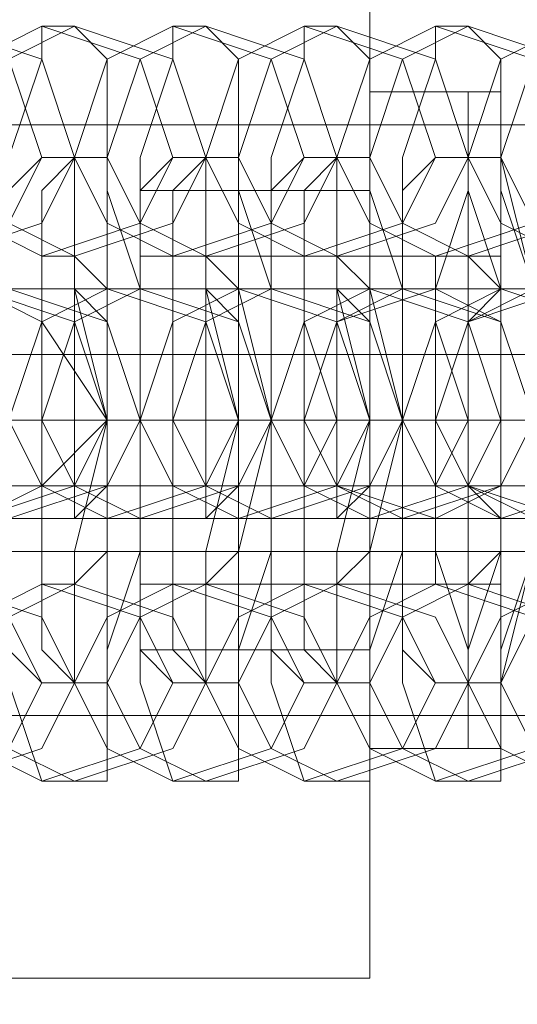
# Model space of a CAD drawing. Units: millimetres. Extents: x -135 to 3766, y -3662 to 3843.
# Drawn here: x 2140 to 2153, y 75 to 101 of the extents above; entities that cross this region are included whole.
import ezdxf

# ---------------------------------------------------------------- set-up
doc = ezdxf.new("R2010")
doc.units = ezdxf.units.MM

# ---------------------------------------------------------------- blocks, each defined once
blk = doc.blocks.new('WMF0')
at = {"color": 30, "lineweight": 0}
for points in [[(7374.455, -5362.214), (7374.455, -5377.839), (5425.585, -5377.839)], [(7374.455, -5362.214), (7374.455, -5377.839), (5425.585, -5377.839)], [(7374.455, -5377.839), (5425.585, -5377.839)], [(7374.455, -5377.839), (5425.585, -5377.839)], [(7374.455, -5377.839), (5425.585, -5377.839)], [(7374.455, -5377.839), (5425.585, -5377.839)], [(7374.455, -5377.839), (5425.585, -5377.839)], [(7374.455, -5377.839), (5425.585, -5377.839)], [(6581.017, -5380.878), (6528.931, -5380.878)], [(6581.017, -5380.878), (6528.931, -5380.878)], [(6581.017, -5380.878), (6528.931, -5380.878)], [(6581.017, -5380.878), (6528.931, -5380.878)], [(6581.017, -5380.878), (6528.931, -5380.878)], [(6581.017, -5380.878), (6528.931, -5380.878)], [(6581.017, -5380.878), (6528.931, -5380.878)], [(6581.017, -5380.878), (6528.931, -5380.878)], [(6581.017, -5380.878), (6528.931, -5380.878)], [(6581.017, -5380.878), (6528.931, -5380.878)], [(6581.017, -5380.878), (6528.931, -5380.878)], [(6581.017, -5380.878), (6528.931, -5380.878)], [(6580.583, -5381.746), (6529.366, -5381.746)], [(6580.583, -5381.746), (6529.366, -5381.746)], [(6580.583, -5381.746), (6529.366, -5381.746)], [(6580.583, -5381.746), (6529.366, -5381.746)], [(6581.017, -5383.048), (6528.931, -5383.048)], [(6581.017, -5383.048), (6528.931, -5383.048)], [(6581.017, -5383.048), (6528.931, -5383.048)], [(6581.017, -5383.048), (6528.931, -5383.048)], [(6581.017, -5383.048), (6528.931, -5383.048)], [(6581.017, -5383.048), (6528.931, -5383.048)], [(6581.017, -5383.048), (6528.931, -5383.048)], [(6581.017, -5383.048), (6528.931, -5383.048)], [(6581.017, -5383.048), (6528.931, -5383.048)], [(6581.017, -5383.048), (6528.931, -5383.048)], [(6581.017, -5383.048), (6528.931, -5383.048)], [(6581.017, -5383.048), (6528.931, -5383.048)], [(7374.455, -5401.278), (7374.455, -5385.652), (5425.585, -5385.652)], [(7374.455, -5385.652), (5425.585, -5385.652)], [(7374.455, -5385.652), (5425.585, -5385.652)], [(7374.455, -5385.652), (5425.585, -5385.652)], [(7374.455, -5401.278), (7374.455, -5385.652), (5425.585, -5385.652)], [(7374.455, -5385.652), (5425.585, -5385.652)], [(7374.455, -5385.652), (5425.585, -5385.652)], [(7374.455, -5385.652), (5425.585, -5385.652)]]:
    blk.add_lwpolyline(points, dxfattribs=at)
at = {"color": 253, "lineweight": 0}
for points in [[(6566.694, -5374.367), (6566.694, -5375.235), (6566.694, -5377.839), (6566.694, -5381.746), (6566.694, -5385.652), (6566.694, -5388.257), (6566.694, -5389.125)], [(6566.694, -5388.257), (6566.694, -5385.652), (6566.694, -5381.746), (6566.694, -5377.839), (6566.694, -5375.235), (6566.694, -5374.367)], [(6562.353, -5376.537), (6562.353, -5376.971), (6561.919, -5378.273), (6561.919, -5380.01), (6561.919, -5381.746), (6561.919, -5383.482), (6561.919, -5385.218), (6562.353, -5386.52)], [(6562.787, -5376.537), (6562.353, -5376.537)], [(6562.787, -5386.52), (6563.221, -5386.52), (6563.221, -5385.218), (6563.221, -5383.482), (6563.221, -5381.746), (6563.221, -5380.01), (6563.221, -5378.273), (6563.221, -5376.971), (6562.787, -5376.537)], [(6564.089, -5376.537), (6564.089, -5376.971), (6563.655, -5378.273), (6563.655, -5380.01), (6563.655, -5381.746), (6563.655, -5383.482), (6563.655, -5385.218), (6564.089, -5386.52)], [(6564.523, -5376.537), (6564.089, -5376.537)], [(6564.523, -5386.52), (6564.957, -5386.52), (6564.957, -5385.218), (6564.957, -5383.482), (6565.391, -5381.746), (6564.957, -5380.01), (6564.957, -5378.273), (6564.957, -5376.971), (6564.523, -5376.537)], [(6565.825, -5376.537), (6565.825, -5376.971), (6565.391, -5378.273), (6565.391, -5380.01), (6565.391, -5381.746), (6565.391, -5383.482), (6565.391, -5385.218), (6565.825, -5386.52)], [(6566.259, -5376.537), (6565.825, -5376.537)], [(6566.259, -5386.52), (6566.694, -5386.52), (6566.694, -5385.218), (6566.694, -5383.482), (6567.128, -5381.746), (6566.694, -5380.01), (6566.694, -5378.273), (6566.694, -5376.971), (6566.259, -5376.537)], [(6567.562, -5376.537), (6567.562, -5376.971), (6567.128, -5378.273), (6567.128, -5380.01), (6567.128, -5381.746), (6567.128, -5383.482), (6567.128, -5385.218), (6567.562, -5386.52)], [(6567.996, -5376.537), (6567.562, -5376.537)], [(6567.996, -5386.52), (6568.43, -5386.52), (6568.43, -5385.218), (6568.864, -5383.482), (6568.864, -5381.746), (6568.864, -5380.01), (6568.43, -5378.273), (6568.43, -5376.971), (6567.996, -5376.537)], [(6562.353, -5378.273), (6561.919, -5378.708), (6561.919, -5380.01), (6561.919, -5381.746), (6561.919, -5383.482), (6561.919, -5384.784), (6562.353, -5385.218)], [(6562.787, -5378.273), (6562.353, -5378.273)], [(6562.787, -5378.273), (6562.353, -5378.708), (6562.353, -5380.01), (6562.353, -5381.746), (6562.353, -5383.482), (6562.353, -5384.784), (6562.787, -5385.218)], [(6562.787, -5385.218), (6562.787, -5384.784), (6562.787, -5383.482), (6563.221, -5381.746), (6562.787, -5380.01), (6562.787, -5378.708), (6562.787, -5378.273)], [(6563.221, -5378.273), (6562.787, -5378.273)], [(6563.221, -5385.218), (6563.221, -5384.784), (6563.655, -5383.482), (6563.655, -5381.746), (6563.655, -5380.01), (6563.221, -5378.708), (6563.221, -5378.273)], [(6564.089, -5378.273), (6563.655, -5378.708), (6563.655, -5380.01), (6563.655, -5381.746), (6563.655, -5383.482), (6563.655, -5384.784), (6564.089, -5385.218)], [(6564.523, -5378.273), (6564.089, -5378.273)], [(6564.523, -5378.273), (6564.089, -5378.708), (6564.089, -5380.01), (6564.089, -5381.746), (6564.089, -5383.482), (6564.089, -5384.784), (6564.523, -5385.218)], [(6564.523, -5385.218), (6564.523, -5384.784), (6564.523, -5383.482), (6564.957, -5381.746), (6564.523, -5380.01), (6564.523, -5378.708), (6564.523, -5378.273)], [(6564.957, -5378.273), (6564.523, -5378.273)], [(6564.957, -5385.218), (6564.957, -5384.784), (6565.391, -5383.482), (6565.391, -5381.746), (6565.391, -5380.01), (6564.957, -5378.708), (6564.957, -5378.273)], [(6565.825, -5378.273), (6565.391, -5378.708), (6565.391, -5380.01), (6565.391, -5381.746), (6565.391, -5383.482), (6565.391, -5384.784), (6565.825, -5385.218)], [(6566.259, -5378.273), (6565.825, -5378.273)], [(6566.259, -5378.273), (6565.825, -5378.708), (6565.825, -5380.01), (6565.825, -5381.746), (6565.825, -5383.482), (6565.825, -5384.784), (6566.259, -5385.218)], [(6566.259, -5385.218), (6566.259, -5384.784), (6566.259, -5383.482), (6566.694, -5381.746), (6566.259, -5380.01), (6566.259, -5378.708), (6566.259, -5378.273)], [(6566.694, -5378.273), (6566.259, -5378.273)], [(6566.694, -5385.218), (6566.694, -5384.784), (6567.128, -5383.482), (6567.128, -5381.746), (6567.128, -5380.01), (6566.694, -5378.708), (6566.694, -5378.273)], [(6567.562, -5378.273), (6567.128, -5378.708), (6567.128, -5380.01), (6567.128, -5381.746), (6567.128, -5383.482), (6567.128, -5384.784), (6567.562, -5385.218)], [(6567.996, -5378.273), (6567.996, -5378.708), (6567.562, -5380.01), (6567.562, -5381.746), (6567.562, -5383.482), (6567.996, -5384.784), (6567.996, -5385.218)], [(6567.996, -5378.273), (6567.562, -5378.273)], [(6568.43, -5378.273), (6567.996, -5378.273)], [(6567.996, -5385.218), (6567.996, -5384.784), (6568.43, -5383.482), (6568.43, -5381.746), (6568.43, -5380.01), (6567.996, -5378.708), (6567.996, -5378.273)], [(6568.43, -5385.218), (6568.43, -5384.784), (6568.864, -5383.482), (6568.864, -5381.746), (6568.864, -5380.01), (6568.43, -5378.708), (6568.43, -5378.273)], [(6562.353, -5379.576), (6562.353, -5380.01), (6562.353, -5380.878), (6562.353, -5381.746), (6562.353, -5382.614), (6562.353, -5383.482), (6562.353, -5383.916)], [(6562.787, -5379.576), (6562.353, -5379.576)], [(6562.787, -5383.916), (6563.221, -5383.482), (6563.221, -5382.614), (6563.221, -5381.746), (6563.221, -5380.878), (6563.221, -5380.01), (6562.787, -5379.576)], [(6564.089, -5379.576), (6564.089, -5380.01), (6564.089, -5380.878), (6564.089, -5381.746), (6564.089, -5382.614), (6564.089, -5383.482), (6564.089, -5383.916)], [(6564.523, -5379.576), (6564.089, -5379.576)], [(6564.523, -5383.916), (6564.957, -5383.482), (6564.957, -5382.614), (6564.957, -5381.746), (6564.957, -5380.878), (6564.957, -5380.01), (6564.523, -5379.576)], [(6565.825, -5379.576), (6565.825, -5380.01), (6565.825, -5380.878), (6565.825, -5381.746), (6565.825, -5382.614), (6565.825, -5383.482), (6565.825, -5383.916)], [(6566.259, -5379.576), (6565.825, -5379.576)], [(6566.259, -5383.916), (6566.694, -5383.482), (6566.694, -5382.614), (6566.694, -5381.746), (6566.694, -5380.878), (6566.694, -5380.01), (6566.259, -5379.576)], [(6567.562, -5379.576), (6567.562, -5380.01), (6567.562, -5380.878), (6567.562, -5381.746), (6567.562, -5382.614), (6567.562, -5383.482), (6567.562, -5383.916)], [(6567.996, -5379.576), (6567.562, -5379.576)], [(6567.996, -5383.916), (6568.43, -5383.482), (6568.43, -5382.614), (6568.43, -5381.746), (6568.43, -5380.878), (6568.43, -5380.01), (6567.996, -5379.576)], [(6556.276, -5380.01), (6557.145, -5380.01), (6559.315, -5380.01), (6561.919, -5380.01), (6563.221, -5380.01)], [(6563.655, -5380.01), (6562.787, -5380.01), (6560.617, -5380.01), (6558.013, -5380.01), (6556.71, -5380.01)], [(6566.694, -5380.01), (6556.71, -5380.01)], [(6558.013, -5380.01), (6558.881, -5380.01), (6561.051, -5380.01), (6563.655, -5380.01), (6564.957, -5380.01)], [(6565.391, -5380.01), (6564.957, -5380.01), (6562.353, -5380.01), (6559.749, -5380.01), (6558.447, -5380.01)], [(6559.749, -5380.01), (6560.617, -5380.01), (6562.787, -5380.01), (6565.391, -5380.01), (6566.694, -5380.01)], [(6567.128, -5380.01), (6566.694, -5380.01), (6564.089, -5380.01), (6561.485, -5380.01), (6560.183, -5380.01)], [(6561.485, -5380.01), (6562.353, -5380.01), (6564.523, -5380.01), (6567.128, -5380.01), (6568.43, -5380.01)], [(6568.864, -5380.01), (6568.43, -5380.01), (6565.825, -5380.01), (6563.221, -5380.01), (6561.919, -5380.01)], [(6563.221, -5380.01), (6563.655, -5380.01)], [(6563.221, -5380.01), (6564.089, -5380.01), (6566.259, -5380.01), (6568.864, -5380.01), (6570.166, -5380.01)], [(6563.655, -5380.01), (6563.221, -5380.01)], [(6570.6, -5380.01), (6570.166, -5380.01), (6567.562, -5380.01), (6564.957, -5380.01), (6563.655, -5380.01)], [(6564.957, -5380.01), (6565.391, -5380.01)], [(6564.957, -5380.01), (6565.825, -5380.01), (6568.43, -5380.01), (6570.6, -5380.01), (6571.902, -5380.01)], [(6565.391, -5380.01), (6564.957, -5380.01)], [(6572.77, -5380.01), (6571.902, -5380.01), (6569.298, -5380.01), (6566.694, -5380.01), (6565.391, -5380.01)], [(6566.694, -5380.01), (6567.128, -5380.01)], [(6566.694, -5380.01), (6567.562, -5380.01), (6570.166, -5380.01), (6572.336, -5380.01), (6573.638, -5380.01)], [(6567.562, -5380.01), (6566.694, -5380.01)], [(6566.694, -5383.482), (6566.694, -5383.048), (6566.694, -5381.746), (6566.694, -5380.444), (6566.694, -5380.01)], [(6574.506, -5380.01), (6573.638, -5380.01), (6571.034, -5380.01), (6568.43, -5380.01), (6567.562, -5380.01)], [(6568.43, -5380.01), (6569.298, -5380.01), (6571.902, -5380.01), (6574.506, -5380.01), (6575.374, -5380.01)], [(6569.298, -5380.01), (6568.43, -5380.01)], [(6568.43, -5380.01), (6568.864, -5380.01)], [(6566.694, -5380.444), (6566.694, -5381.746), (6566.694, -5383.048), (6566.694, -5383.482)], [(6553.238, -5381.746), (6554.106, -5381.746), (6557.579, -5381.746), (6561.051, -5381.746), (6563.221, -5381.746)], [(6563.655, -5381.746), (6562.353, -5381.746), (6558.881, -5381.746), (6555.408, -5381.746), (6553.672, -5381.746)], [(6554.974, -5381.746), (6555.842, -5381.746), (6559.315, -5381.746), (6562.787, -5381.746), (6564.957, -5381.746)], [(6565.391, -5381.746), (6564.089, -5381.746), (6560.617, -5381.746), (6557.145, -5381.746), (6555.408, -5381.746)], [(6566.694, -5381.746), (6556.276, -5381.746)], [(6566.694, -5381.746), (6556.276, -5381.746)], [(6556.71, -5381.746), (6557.579, -5381.746), (6561.051, -5381.746), (6564.523, -5381.746), (6566.694, -5381.746)], [(6567.128, -5381.746), (6565.825, -5381.746), (6562.353, -5381.746), (6558.881, -5381.746), (6557.145, -5381.746)], [(6566.694, -5381.746), (6557.579, -5381.746)], [(6566.694, -5381.746), (6557.579, -5381.746)], [(6562.353, -5381.746), (6561.919, -5381.746), (6560.617, -5381.746), (6558.881, -5381.746), (6558.447, -5381.746)], [(6558.447, -5381.746), (6559.315, -5381.746), (6562.787, -5381.746), (6566.259, -5381.746), (6568.43, -5381.746)], [(6568.864, -5381.746), (6567.562, -5381.746), (6564.089, -5381.746), (6560.617, -5381.746), (6558.881, -5381.746)], [(6559.749, -5381.746), (6560.183, -5381.746), (6561.485, -5381.746), (6562.787, -5381.746), (6563.655, -5381.746)], [(6563.221, -5381.746), (6562.787, -5381.746), (6561.485, -5381.746), (6560.617, -5381.746), (6560.183, -5381.746)], [(6564.089, -5381.746), (6563.655, -5381.746), (6562.353, -5381.746), (6560.617, -5381.746), (6560.183, -5381.746)], [(6560.183, -5381.746), (6561.051, -5381.746), (6564.523, -5381.746), (6568.43, -5381.746), (6570.166, -5381.746)], [(6560.617, -5381.746), (6561.485, -5381.746), (6562.787, -5381.746), (6563.221, -5381.746)], [(6560.617, -5381.746), (6561.051, -5381.746), (6561.919, -5381.746), (6563.221, -5381.746), (6563.655, -5381.746)], [(6563.221, -5381.746), (6561.919, -5381.746), (6561.051, -5381.746), (6560.617, -5381.746)], [(6570.6, -5381.746), (6569.298, -5381.746), (6566.259, -5381.746), (6562.353, -5381.746), (6560.617, -5381.746)], [(6561.485, -5381.746), (6561.919, -5381.746), (6563.221, -5381.746), (6564.523, -5381.746), (6565.391, -5381.746)], [(6564.957, -5381.746), (6564.523, -5381.746), (6563.221, -5381.746), (6562.353, -5381.746), (6561.919, -5381.746)], [(6561.919, -5381.746), (6562.353, -5381.746)], [(6565.825, -5381.746), (6565.391, -5381.746), (6564.089, -5381.746), (6562.353, -5381.746), (6561.919, -5381.746)], [(6561.919, -5381.746), (6562.787, -5381.746), (6566.259, -5381.746), (6570.166, -5381.746), (6571.902, -5381.746)], [(6562.353, -5381.746), (6561.919, -5381.746)], [(6562.353, -5381.746), (6562.787, -5381.746), (6563.655, -5381.746), (6564.957, -5381.746), (6565.391, -5381.746)], [(6564.957, -5381.746), (6563.655, -5381.746), (6562.787, -5381.746), (6562.353, -5381.746)], [(6562.353, -5381.746), (6563.221, -5381.746), (6564.523, -5381.746), (6564.957, -5381.746)], [(6572.336, -5381.746), (6571.034, -5381.746), (6567.996, -5381.746), (6564.089, -5381.746), (6562.353, -5381.746)], [(6563.221, -5381.746), (6563.655, -5381.746)], [(6563.221, -5381.746), (6563.655, -5381.746), (6564.957, -5381.746), (6566.259, -5381.746), (6567.128, -5381.746)], [(6563.655, -5381.746), (6563.221, -5381.746)], [(6566.694, -5381.746), (6566.259, -5381.746), (6564.957, -5381.746), (6564.089, -5381.746), (6563.655, -5381.746)], [(6563.655, -5381.746), (6564.089, -5381.746)], [(6563.655, -5381.746), (6564.523, -5381.746), (6567.996, -5381.746), (6571.902, -5381.746), (6573.638, -5381.746)], [(6564.089, -5381.746), (6563.655, -5381.746)], [(6567.562, -5381.746), (6567.128, -5381.746), (6565.825, -5381.746), (6564.089, -5381.746), (6563.655, -5381.746)], [(6564.089, -5381.746), (6564.957, -5381.746), (6566.259, -5381.746), (6566.694, -5381.746)], [(6574.072, -5381.746), (6572.77, -5381.746), (6569.732, -5381.746), (6565.825, -5381.746), (6564.089, -5381.746)], [(6564.089, -5381.746), (6564.523, -5381.746), (6565.391, -5381.746), (6566.694, -5381.746), (6567.128, -5381.746)], [(6566.694, -5381.746), (6565.391, -5381.746), (6564.523, -5381.746), (6564.089, -5381.746)], [(6564.957, -5381.746), (6565.391, -5381.746)], [(6564.957, -5381.746), (6565.391, -5381.746), (6566.694, -5381.746), (6567.996, -5381.746), (6568.864, -5381.746)], [(6565.391, -5381.746), (6564.957, -5381.746)], [(6565.391, -5381.746), (6565.825, -5381.746)], [(6569.298, -5381.746), (6568.864, -5381.746), (6567.562, -5381.746), (6566.259, -5381.746), (6565.391, -5381.746)], [(6565.391, -5381.746), (6566.259, -5381.746), (6569.732, -5381.746), (6573.638, -5381.746), (6575.374, -5381.746)], [(6565.825, -5381.746), (6565.391, -5381.746)], [(6568.43, -5381.746), (6567.996, -5381.746), (6566.694, -5381.746), (6565.825, -5381.746), (6565.391, -5381.746)], [(6565.825, -5381.746), (6566.259, -5381.746), (6567.562, -5381.746), (6568.43, -5381.746), (6568.864, -5381.746)], [(6568.43, -5381.746), (6567.562, -5381.746), (6566.259, -5381.746), (6565.825, -5381.746)], [(6575.809, -5381.746), (6574.506, -5381.746), (6571.468, -5381.746), (6567.562, -5381.746), (6565.825, -5381.746)], [(6565.825, -5381.746), (6566.694, -5381.746), (6567.996, -5381.746), (6568.43, -5381.746)], [(6566.694, -5381.746), (6567.128, -5381.746)], [(6566.694, -5381.746), (6567.128, -5381.746), (6568.43, -5381.746), (6569.732, -5381.746), (6570.6, -5381.746)], [(6567.128, -5381.746), (6566.694, -5381.746)], [(6570.166, -5381.746), (6569.732, -5381.746), (6568.43, -5381.746), (6567.562, -5381.746), (6567.128, -5381.746)], [(6571.034, -5381.746), (6570.6, -5381.746), (6569.298, -5381.746), (6567.996, -5381.746), (6567.128, -5381.746)], [(6567.128, -5381.746), (6568.43, -5381.746), (6571.468, -5381.746), (6575.374, -5381.746), (6577.111, -5381.746)], [(6567.562, -5381.746), (6567.128, -5381.746)], [(6567.128, -5381.746), (6567.562, -5381.746)], [(6567.562, -5381.746), (6568.43, -5381.746), (6569.732, -5381.746), (6570.166, -5381.746)], [(6567.562, -5381.746), (6567.996, -5381.746), (6569.298, -5381.746), (6570.166, -5381.746), (6570.6, -5381.746)], [(6570.166, -5381.746), (6569.298, -5381.746), (6567.996, -5381.746), (6567.562, -5381.746)], [(6577.545, -5381.746), (6576.243, -5381.746), (6573.204, -5381.746), (6569.298, -5381.746), (6567.562, -5381.746)], [(6568.43, -5381.746), (6568.864, -5381.746)], [(6568.43, -5381.746), (6568.864, -5381.746), (6570.166, -5381.746), (6571.468, -5381.746), (6572.336, -5381.746)], [(6568.864, -5381.746), (6568.43, -5381.746)], [(6556.276, -5383.048), (6557.145, -5383.048), (6559.315, -5383.048), (6561.919, -5383.048), (6563.221, -5383.048)], [(6563.655, -5383.048), (6562.787, -5383.048), (6560.617, -5383.048), (6558.013, -5383.048), (6556.71, -5383.048)], [(6558.013, -5383.048), (6558.881, -5383.048), (6561.051, -5383.048), (6563.655, -5383.048), (6564.957, -5383.048)], [(6565.391, -5383.048), (6564.957, -5383.048), (6562.353, -5383.048), (6559.749, -5383.048), (6558.447, -5383.048)], [(6559.749, -5383.048), (6560.617, -5383.048), (6562.787, -5383.048), (6565.391, -5383.048), (6566.694, -5383.048)], [(6567.128, -5383.048), (6566.694, -5383.048), (6564.089, -5383.048), (6561.485, -5383.048), (6560.183, -5383.048)], [(6561.485, -5383.048), (6562.353, -5383.048), (6564.523, -5383.048), (6567.128, -5383.048), (6568.43, -5383.048)], [(6568.864, -5383.048), (6568.43, -5383.048), (6565.825, -5383.048), (6563.221, -5383.048), (6561.919, -5383.048)], [(6563.221, -5383.048), (6563.655, -5383.048)], [(6563.221, -5383.048), (6564.089, -5383.048), (6566.259, -5383.048), (6568.864, -5383.048), (6570.166, -5383.048)], [(6563.655, -5383.048), (6563.221, -5383.048)], [(6570.6, -5383.048), (6570.166, -5383.048), (6567.562, -5383.048), (6564.957, -5383.048), (6563.655, -5383.048)], [(6564.957, -5383.048), (6565.391, -5383.048)], [(6564.957, -5383.048), (6565.825, -5383.048), (6568.43, -5383.048), (6570.6, -5383.048), (6571.902, -5383.048)], [(6565.391, -5383.048), (6564.957, -5383.048)], [(6572.77, -5383.048), (6571.902, -5383.048), (6569.298, -5383.048), (6566.694, -5383.048), (6565.391, -5383.048)], [(6566.694, -5383.048), (6567.128, -5383.048)], [(6566.694, -5383.048), (6567.562, -5383.048), (6570.166, -5383.048), (6572.336, -5383.048), (6573.638, -5383.048)], [(6567.562, -5383.048), (6566.694, -5383.048)], [(6574.506, -5383.048), (6573.638, -5383.048), (6571.034, -5383.048), (6568.43, -5383.048), (6567.562, -5383.048)], [(6568.43, -5383.048), (6569.298, -5383.048), (6571.902, -5383.048), (6574.506, -5383.048), (6575.374, -5383.048)], [(6569.298, -5383.048), (6568.43, -5383.048)], [(6568.43, -5383.048), (6568.864, -5383.048)], [(6566.694, -5383.482), (6556.71, -5383.482)], [(6562.353, -5383.916), (6562.787, -5383.916)], [(6564.089, -5383.916), (6564.523, -5383.916)], [(6565.825, -5383.916), (6566.259, -5383.916)], [(6567.562, -5383.916), (6567.996, -5383.916)], [(6562.353, -5385.218), (6562.787, -5385.218)], [(6562.787, -5385.218), (6563.221, -5385.218)], [(6564.089, -5385.218), (6564.523, -5385.218)], [(6564.523, -5385.218), (6564.957, -5385.218)], [(6565.825, -5385.218), (6566.259, -5385.218)], [(6566.259, -5385.218), (6566.694, -5385.218)], [(6567.562, -5385.218), (6567.996, -5385.218)], [(6567.996, -5385.218), (6568.43, -5385.218)], [(6562.353, -5386.52), (6562.787, -5386.52)], [(6564.089, -5386.52), (6564.523, -5386.52)], [(6565.825, -5386.52), (6566.259, -5386.52)], [(6567.562, -5386.52), (6567.996, -5386.52)], [(6566.694, -5389.125), (6541.953, -5389.125)]]:
    blk.add_lwpolyline(points, dxfattribs=at)
for points in [[(6560.617, -5379.576), (6561.919, -5379.142), (6562.353, -5378.273), (6561.919, -5376.971), (6560.617, -5376.537), (6559.749, -5376.971), (6559.315, -5378.273), (6559.749, -5379.142), (6560.617, -5379.576)], [(6561.051, -5379.576), (6562.353, -5379.142), (6562.787, -5378.273), (6562.353, -5376.971), (6561.051, -5376.537), (6560.183, -5376.971), (6559.749, -5378.273), (6560.183, -5379.142), (6561.051, -5379.576)], [(6562.353, -5379.576), (6563.655, -5379.142), (6564.089, -5378.273), (6563.655, -5376.971), (6562.353, -5376.537), (6561.485, -5376.971), (6561.051, -5378.273), (6561.485, -5379.142), (6562.353, -5379.576)], [(6562.787, -5379.576), (6564.089, -5379.142), (6564.523, -5378.273), (6564.089, -5376.971), (6562.787, -5376.537), (6561.919, -5376.971), (6561.485, -5378.273), (6561.919, -5379.142), (6562.787, -5379.576)], [(6564.089, -5379.576), (6565.391, -5379.142), (6565.825, -5378.273), (6565.391, -5376.971), (6564.089, -5376.537), (6563.221, -5376.971), (6562.787, -5378.273), (6563.221, -5379.142), (6564.089, -5379.576)], [(6564.523, -5379.576), (6565.825, -5379.142), (6566.259, -5378.273), (6565.825, -5376.971), (6564.523, -5376.537), (6563.655, -5376.971), (6563.221, -5378.273), (6563.655, -5379.142), (6564.523, -5379.576)], [(6565.825, -5379.576), (6567.128, -5379.142), (6567.562, -5378.273), (6567.128, -5376.971), (6565.825, -5376.537), (6564.957, -5376.971), (6564.523, -5378.273), (6564.957, -5379.142), (6565.825, -5379.576)], [(6566.259, -5379.576), (6567.562, -5379.142), (6567.996, -5378.273), (6567.562, -5376.971), (6566.259, -5376.537), (6565.391, -5376.971), (6564.957, -5378.273), (6565.391, -5379.142), (6566.259, -5379.576)], [(6567.562, -5379.576), (6568.864, -5379.142), (6569.298, -5378.273), (6568.864, -5376.971), (6567.562, -5376.537), (6566.694, -5376.971), (6566.259, -5378.273), (6566.694, -5379.142), (6567.562, -5379.576)], [(6567.996, -5379.576), (6569.298, -5379.142), (6569.732, -5378.273), (6569.298, -5376.971), (6567.996, -5376.537), (6567.128, -5376.971), (6566.694, -5378.273), (6567.128, -5379.142), (6567.996, -5379.576)], [(6569.298, -5379.576), (6570.6, -5379.142), (6571.034, -5378.273), (6570.6, -5376.971), (6569.298, -5376.537), (6568.43, -5376.971), (6567.996, -5378.273), (6568.43, -5379.142), (6569.298, -5379.576)], [(6570.166, -5379.576), (6571.034, -5379.142), (6571.468, -5378.273), (6571.034, -5376.971), (6570.166, -5376.537), (6568.864, -5376.971), (6568.43, -5378.273), (6568.864, -5379.142), (6570.166, -5379.576)], [(6561.485, -5380.01), (6562.353, -5380.444), (6563.221, -5381.746), (6562.353, -5382.614), (6561.485, -5383.048), (6560.617, -5382.614), (6560.183, -5381.746), (6560.617, -5380.444), (6561.485, -5380.01)], [(6561.485, -5383.048), (6562.787, -5382.614), (6563.221, -5381.746), (6562.787, -5380.444), (6561.485, -5380.01), (6560.617, -5380.444), (6560.183, -5381.746), (6560.617, -5382.614), (6561.485, -5383.048)], [(6561.919, -5380.01), (6563.221, -5380.444), (6563.655, -5381.746), (6563.221, -5382.614), (6561.919, -5383.048), (6561.051, -5382.614), (6560.617, -5381.746), (6561.051, -5380.444), (6561.919, -5380.01)], [(6561.919, -5383.048), (6563.221, -5382.614), (6563.655, -5381.746), (6563.221, -5380.444), (6561.919, -5380.01), (6561.051, -5380.444), (6560.617, -5381.746), (6561.051, -5382.614), (6561.919, -5383.048)], [(6563.221, -5380.01), (6564.523, -5380.444), (6564.957, -5381.746), (6564.523, -5382.614), (6563.221, -5383.048), (6562.353, -5382.614), (6561.919, -5381.746), (6562.353, -5380.444), (6563.221, -5380.01)], [(6563.221, -5383.048), (6564.523, -5382.614), (6564.957, -5381.746), (6564.523, -5380.444), (6563.221, -5380.01), (6562.353, -5380.444), (6561.919, -5381.746), (6562.353, -5382.614), (6563.221, -5383.048)], [(6562.353, -5380.01), (6562.353, -5380.444), (6562.353, -5381.746), (6562.353, -5382.614), (6562.353, -5383.048), (6562.353, -5382.614), (6562.353, -5381.746), (6562.353, -5380.444), (6562.353, -5380.01)], [(6563.655, -5380.01), (6564.957, -5380.444), (6565.391, -5381.746), (6564.957, -5382.614), (6563.655, -5383.048), (6562.787, -5382.614), (6562.353, -5381.746), (6562.787, -5380.444), (6563.655, -5380.01)], [(6563.655, -5383.048), (6564.957, -5382.614), (6565.391, -5381.746), (6564.957, -5380.444), (6563.655, -5380.01), (6562.787, -5380.444), (6562.353, -5381.746), (6562.787, -5382.614), (6563.655, -5383.048)], [(6562.787, -5383.048), (6562.787, -5382.614), (6562.787, -5381.746), (6562.787, -5380.444), (6562.787, -5380.01), (6563.221, -5380.444), (6563.221, -5381.746), (6563.221, -5382.614), (6562.787, -5383.048)], [(6564.957, -5380.01), (6566.259, -5380.444), (6566.694, -5381.746), (6566.259, -5382.614), (6564.957, -5383.048), (6564.089, -5382.614), (6563.655, -5381.746), (6564.089, -5380.444), (6564.957, -5380.01)], [(6564.957, -5383.048), (6566.259, -5382.614), (6566.694, -5381.746), (6566.259, -5380.444), (6564.957, -5380.01), (6564.089, -5380.444), (6563.655, -5381.746), (6564.089, -5382.614), (6564.957, -5383.048)], [(6565.391, -5380.01), (6566.694, -5380.444), (6567.128, -5381.746), (6566.694, -5382.614), (6565.391, -5383.048), (6564.523, -5382.614), (6564.089, -5381.746), (6564.523, -5380.444), (6565.391, -5380.01)], [(6564.089, -5380.01), (6564.089, -5380.444), (6564.089, -5381.746), (6564.089, -5382.614), (6564.089, -5383.048), (6564.089, -5382.614), (6564.089, -5381.746), (6564.089, -5380.444), (6564.089, -5380.01)], [(6565.391, -5383.048), (6566.694, -5382.614), (6567.128, -5381.746), (6566.694, -5380.444), (6565.391, -5380.01), (6564.523, -5380.444), (6564.089, -5381.746), (6564.523, -5382.614), (6565.391, -5383.048)], [(6564.523, -5383.048), (6564.523, -5382.614), (6564.523, -5381.746), (6564.523, -5380.444), (6564.523, -5380.01), (6564.957, -5380.444), (6564.957, -5381.746), (6564.957, -5382.614), (6564.523, -5383.048)], [(6566.694, -5380.01), (6567.996, -5380.444), (6568.43, -5381.746), (6567.996, -5382.614), (6566.694, -5383.048), (6565.825, -5382.614), (6565.391, -5381.746), (6565.825, -5380.444), (6566.694, -5380.01)], [(6566.694, -5383.048), (6567.996, -5382.614), (6568.43, -5381.746), (6567.996, -5380.444), (6566.694, -5380.01), (6565.825, -5380.444), (6565.391, -5381.746), (6565.825, -5382.614), (6566.694, -5383.048)], [(6567.128, -5380.01), (6568.43, -5380.444), (6568.864, -5381.746), (6568.43, -5382.614), (6567.128, -5383.048), (6566.259, -5382.614), (6565.825, -5381.746), (6566.259, -5380.444), (6567.128, -5380.01)], [(6567.562, -5383.048), (6568.43, -5382.614), (6568.864, -5381.746), (6568.43, -5380.444), (6567.562, -5380.01), (6566.259, -5380.444), (6565.825, -5381.746), (6566.259, -5382.614), (6567.562, -5383.048)], [(6565.825, -5380.01), (6565.825, -5380.444), (6565.825, -5381.746), (6565.825, -5382.614), (6565.825, -5383.048), (6565.825, -5382.614), (6566.259, -5381.746), (6565.825, -5380.444), (6565.825, -5380.01)], [(6566.259, -5383.048), (6566.259, -5382.614), (6566.259, -5381.746), (6566.259, -5380.444), (6566.259, -5380.01), (6566.694, -5380.444), (6566.694, -5381.746), (6566.694, -5382.614), (6566.259, -5383.048)], [(6568.43, -5383.048), (6569.732, -5382.614), (6570.166, -5381.746), (6569.732, -5380.444), (6568.43, -5380.01), (6567.562, -5380.444), (6567.128, -5381.746), (6567.562, -5382.614), (6568.43, -5383.048)], [(6568.43, -5380.01), (6569.732, -5380.444), (6570.166, -5381.746), (6569.732, -5382.614), (6568.43, -5383.048), (6567.562, -5382.614), (6567.128, -5381.746), (6567.562, -5380.444), (6568.43, -5380.01)], [(6567.562, -5380.01), (6567.562, -5380.444), (6567.562, -5381.746), (6567.562, -5382.614), (6567.562, -5383.048), (6567.562, -5382.614), (6567.996, -5381.746), (6567.562, -5380.444), (6567.562, -5380.01)], [(6569.298, -5383.048), (6570.166, -5382.614), (6570.6, -5381.746), (6570.166, -5380.444), (6569.298, -5380.01), (6567.996, -5380.444), (6567.562, -5381.746), (6567.996, -5382.614), (6569.298, -5383.048)], [(6568.864, -5380.01), (6570.166, -5380.444), (6570.6, -5381.746), (6570.166, -5382.614), (6568.864, -5383.048), (6567.996, -5382.614), (6567.562, -5381.746), (6567.996, -5380.444), (6568.864, -5380.01)], [(6568.43, -5383.048), (6567.996, -5382.614), (6567.996, -5381.746), (6567.996, -5380.444), (6568.43, -5380.01), (6568.43, -5380.444), (6568.43, -5381.746), (6568.43, -5382.614), (6568.43, -5383.048)], [(6560.617, -5383.916), (6561.919, -5384.35), (6562.353, -5385.218), (6561.919, -5386.086), (6560.617, -5386.52), (6559.749, -5386.086), (6559.315, -5385.218), (6559.749, -5384.35), (6560.617, -5383.916)], [(6561.051, -5383.916), (6562.353, -5384.35), (6562.787, -5385.218), (6562.353, -5386.086), (6561.051, -5386.52), (6560.183, -5386.086), (6559.749, -5385.218), (6560.183, -5384.35), (6561.051, -5383.916)], [(6562.353, -5383.916), (6563.655, -5384.35), (6564.089, -5385.218), (6563.655, -5386.086), (6562.353, -5386.52), (6561.485, -5386.086), (6561.051, -5385.218), (6561.485, -5384.35), (6562.353, -5383.916)], [(6562.787, -5383.916), (6564.089, -5384.35), (6564.523, -5385.218), (6564.089, -5386.086), (6562.787, -5386.52), (6561.919, -5386.086), (6561.485, -5385.218), (6561.919, -5384.35), (6562.787, -5383.916)], [(6564.089, -5383.916), (6565.391, -5384.35), (6565.825, -5385.218), (6565.391, -5386.086), (6564.089, -5386.52), (6563.221, -5386.086), (6562.787, -5385.218), (6563.221, -5384.35), (6564.089, -5383.916)], [(6564.523, -5383.916), (6565.825, -5384.35), (6566.259, -5385.218), (6565.825, -5386.086), (6564.523, -5386.52), (6563.655, -5386.086), (6563.221, -5385.218), (6563.655, -5384.35), (6564.523, -5383.916)], [(6565.825, -5383.916), (6567.128, -5384.35), (6567.562, -5385.218), (6567.128, -5386.086), (6565.825, -5386.52), (6564.957, -5386.086), (6564.523, -5385.218), (6564.957, -5384.35), (6565.825, -5383.916)], [(6566.259, -5383.916), (6567.562, -5384.35), (6567.996, -5385.218), (6567.562, -5386.086), (6566.259, -5386.52), (6565.391, -5386.086), (6564.957, -5385.218), (6565.391, -5384.35), (6566.259, -5383.916)], [(6567.562, -5383.916), (6568.864, -5384.35), (6569.298, -5385.218), (6568.864, -5386.086), (6567.562, -5386.52), (6566.694, -5386.086), (6566.259, -5385.218), (6566.694, -5384.35), (6567.562, -5383.916)], [(6567.996, -5383.916), (6569.298, -5384.35), (6569.732, -5385.218), (6569.298, -5386.086), (6567.996, -5386.52), (6567.128, -5386.086), (6566.694, -5385.218), (6567.128, -5384.35), (6567.996, -5383.916)], [(6569.298, -5383.916), (6570.6, -5384.35), (6571.034, -5385.218), (6570.6, -5386.086), (6569.298, -5386.52), (6568.43, -5386.086), (6567.996, -5385.218), (6568.43, -5384.35), (6569.298, -5383.916)], [(6570.166, -5383.916), (6571.034, -5384.35), (6571.468, -5385.218), (6571.034, -5386.086), (6570.166, -5386.52), (6568.864, -5386.086), (6568.43, -5385.218), (6568.864, -5384.35), (6570.166, -5383.916)]]:
    blk.add_lwpolyline(points, close=True, dxfattribs=at)
at = {"color": 27, "lineweight": 0}
for points in [[(6566.694, -5386.086), (6566.694, -5384.784), (6566.694, -5381.746), (6566.694, -5378.708), (6566.694, -5377.405)], [(6568.43, -5377.405), (6566.694, -5377.405)], [(6566.694, -5386.086), (6566.694, -5384.784), (6566.694, -5381.746), (6566.694, -5378.708), (6566.694, -5377.405)], [(6567.996, -5377.405), (6566.694, -5377.405)], [(6566.694, -5386.086), (6566.694, -5384.784), (6566.694, -5381.746), (6566.694, -5378.708), (6566.694, -5377.405)], [(6567.996, -5377.405), (6566.694, -5377.405)], [(6567.996, -5377.405), (6567.996, -5378.708), (6567.996, -5381.746), (6567.996, -5384.784), (6567.996, -5386.086)], [(6567.996, -5384.784), (6567.996, -5381.746), (6567.996, -5378.708), (6567.996, -5377.405)], [(6567.996, -5377.405), (6567.996, -5378.708), (6567.996, -5381.746), (6567.996, -5384.784), (6567.996, -5386.086)], [(6567.996, -5384.784), (6567.996, -5381.746), (6567.996, -5378.708), (6567.996, -5377.405)], [(6568.43, -5377.405), (6568.43, -5378.708), (6568.43, -5381.746), (6568.43, -5384.784), (6568.43, -5386.086)], [(6568.43, -5384.784), (6568.43, -5381.746), (6568.43, -5378.708), (6568.43, -5377.405)], [(6563.655, -5384.784), (6563.655, -5383.916), (6563.655, -5381.746), (6563.655, -5379.576), (6563.655, -5378.708)], [(6566.694, -5378.708), (6563.655, -5378.708)], [(6563.655, -5384.784), (6563.655, -5383.916), (6563.655, -5381.746), (6563.655, -5379.576), (6563.655, -5378.708)], [(6566.694, -5378.708), (6563.655, -5378.708)], [(6563.655, -5384.784), (6563.655, -5383.916), (6563.655, -5381.746), (6563.655, -5379.576), (6563.655, -5378.708)], [(6566.694, -5378.708), (6563.655, -5378.708)], [(6566.694, -5378.708), (6566.694, -5381.746), (6566.694, -5384.784), (6566.694, -5386.086)], [(6566.694, -5384.784), (6566.694, -5383.916), (6566.694, -5381.746), (6566.694, -5379.576), (6566.694, -5378.708)], [(6566.694, -5378.708), (6566.694, -5381.746), (6566.694, -5384.784), (6566.694, -5386.086)], [(6566.694, -5384.784), (6566.694, -5383.916), (6566.694, -5381.746), (6566.694, -5379.576), (6566.694, -5378.708)], [(6566.694, -5378.708), (6566.694, -5381.746), (6566.694, -5384.784), (6566.694, -5386.086)], [(6566.694, -5384.784), (6566.694, -5383.916), (6566.694, -5381.746), (6566.694, -5379.576), (6566.694, -5378.708)], [(6563.655, -5379.576), (6563.655, -5381.746), (6563.655, -5383.916), (6563.655, -5384.784)], [(6563.655, -5379.576), (6563.655, -5380.444), (6563.655, -5381.746), (6563.655, -5383.048), (6563.655, -5383.916)], [(6563.655, -5383.048), (6563.655, -5381.746), (6563.655, -5380.444), (6563.655, -5379.576)], [(6568.43, -5379.576), (6563.655, -5379.576)], [(6563.655, -5379.576), (6563.655, -5381.746), (6563.655, -5383.916), (6563.655, -5384.784)], [(6563.655, -5379.576), (6563.655, -5380.444), (6563.655, -5381.746), (6563.655, -5383.048), (6563.655, -5383.916)], [(6563.655, -5383.048), (6563.655, -5381.746), (6563.655, -5380.444), (6563.655, -5379.576)], [(6567.996, -5379.576), (6563.655, -5379.576)], [(6563.655, -5379.576), (6563.655, -5381.746), (6563.655, -5383.916), (6563.655, -5384.784)], [(6563.655, -5379.576), (6563.655, -5380.444), (6563.655, -5381.746), (6563.655, -5383.048), (6563.655, -5383.916)], [(6563.655, -5383.048), (6563.655, -5381.746), (6563.655, -5380.444), (6563.655, -5379.576)], [(6567.996, -5379.576), (6563.655, -5379.576)], [(6566.694, -5379.576), (6566.694, -5381.746), (6566.694, -5383.916), (6566.694, -5384.784)], [(6566.694, -5379.576), (6566.694, -5381.746), (6566.694, -5383.916), (6566.694, -5384.784)], [(6566.694, -5379.576), (6566.694, -5381.746), (6566.694, -5383.916), (6566.694, -5384.784)], [(6567.996, -5379.576), (6567.996, -5380.444), (6567.996, -5381.746), (6567.996, -5383.048), (6567.996, -5383.916)], [(6567.996, -5383.048), (6567.996, -5381.746), (6567.996, -5380.444), (6567.996, -5379.576)], [(6567.996, -5379.576), (6567.996, -5380.444), (6567.996, -5381.746), (6567.996, -5383.048), (6567.996, -5383.916)], [(6567.996, -5383.048), (6567.996, -5381.746), (6567.996, -5380.444), (6567.996, -5379.576)], [(6568.43, -5379.576), (6568.43, -5380.444), (6568.43, -5381.746), (6568.43, -5383.048), (6568.43, -5383.916)], [(6568.43, -5383.048), (6568.43, -5381.746), (6568.43, -5380.444), (6568.43, -5379.576)], [(6568.43, -5381.746), (6563.655, -5381.746)], [(6568.43, -5381.746), (6563.655, -5381.746)], [(6566.694, -5381.746), (6563.655, -5381.746)], [(6566.694, -5381.746), (6563.655, -5381.746)], [(6567.996, -5381.746), (6563.655, -5381.746)], [(6567.996, -5381.746), (6563.655, -5381.746)], [(6566.694, -5381.746), (6563.655, -5381.746)], [(6566.694, -5381.746), (6563.655, -5381.746)], [(6567.996, -5381.746), (6563.655, -5381.746)], [(6567.996, -5381.746), (6563.655, -5381.746)], [(6566.694, -5381.746), (6563.655, -5381.746)], [(6566.694, -5381.746), (6563.655, -5381.746)], [(6568.43, -5381.746), (6566.694, -5381.746)], [(6568.43, -5381.746), (6566.694, -5381.746)], [(6567.996, -5381.746), (6566.694, -5381.746)], [(6567.996, -5381.746), (6566.694, -5381.746)], [(6567.996, -5381.746), (6566.694, -5381.746)], [(6567.996, -5381.746), (6566.694, -5381.746)], [(6568.43, -5383.916), (6563.655, -5383.916)], [(6567.996, -5383.916), (6563.655, -5383.916)], [(6567.996, -5383.916), (6563.655, -5383.916)], [(6566.694, -5384.784), (6563.655, -5384.784)], [(6566.694, -5384.784), (6563.655, -5384.784)], [(6566.694, -5384.784), (6563.655, -5384.784)], [(6568.43, -5386.086), (6566.694, -5386.086)], [(6567.996, -5386.086), (6566.694, -5386.086)], [(6567.996, -5386.086), (6566.694, -5386.086)]]:
    blk.add_lwpolyline(points, dxfattribs=at)
at = {"color": 251, "lineweight": 0}
for points in [[(6576.243, -5380.01), (6536.31, -5380.01)], [(6576.243, -5380.01), (6536.31, -5380.01)], [(6576.243, -5380.878), (6536.31, -5380.878)], [(6576.243, -5380.878), (6536.31, -5380.878)], [(6576.243, -5382.614), (6536.31, -5382.614)], [(6576.243, -5382.614), (6536.31, -5382.614)], [(6576.243, -5383.482), (6536.31, -5383.482)], [(6576.243, -5383.482), (6536.31, -5383.482)]]:
    blk.add_lwpolyline(points, dxfattribs=at)
at = {"color": 5, "lineweight": 0}
blk.add_lwpolyline([(6542.821, -5381.746), (6567.996, -5381.746)], dxfattribs=at)

msp = doc.modelspace()

# ---------------------------------------------------------------- block references
at = {"xscale": 2.001282799999899, "yscale": 2.001282799999899, "zscale": 2.0012828}
msp.add_blockref('WMF0', (-10992.77, 10860.735), dxfattribs=at)

doc.saveas('drawing.dxf')
